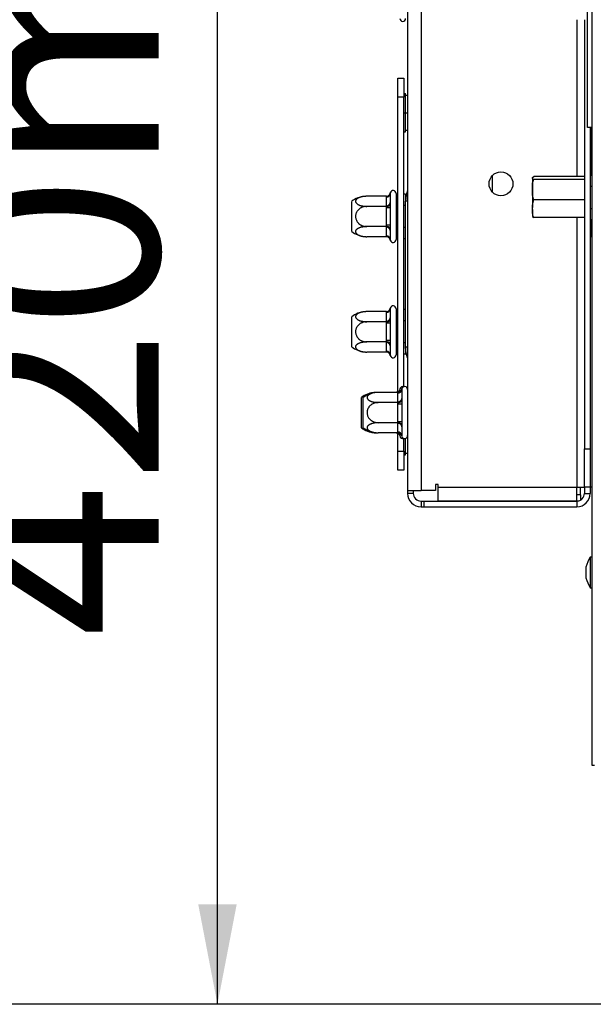
# Model space of a CAD drawing. Units: millimetres. Extents: x 319 to 5298, y 135 to 4099.
# Drawn here: x 936 to 1085, y 574 to 830 of the extents above; entities that cross this region are included whole.
import ezdxf

# ---------------------------------------------------------------- set-up
doc = ezdxf.new("R2010")
doc.units = ezdxf.units.MM
doc.header["$LTSCALE"] = 20
doc.layers.add('FORMAT', color=7, linetype='Continuous')
doc.styles.add('SLDTEXTSTYLE1', font='TXT', dxfattribs={"width": 0.75})
doc.dimstyles.new('SLDDIMSTYLE0', dxfattribs={"dimtxt": 52.916667, "dimasz": 26, "dimexe": 0, "dimexo": 0.0625, "dimgap": 13.229167, "dimtad": 1, "dimdec": 0, "dimrnd": 1e-09, "dimzin": 12, "dimdsep": 46, "dimtxsty": 'SLDTEXTSTYLE1', "dimsah": 1, "dimcen": 0.09, "dimadec": 0, "dimazin": 3, "dimtfac": 1, "dimtdec": 0, "dimtofl": 0, "dimtmove": 0, "dimatfit": 3, "dimfxl": 0, "dimfrac": 2, "dimtolj": 1, "dimtzin": 12, "dimarcsym": 0})

# ---------------------------------------------------------------- blocks, each defined once
blk = doc.blocks.new('_D_11')
at = {"layer": 'FORMAT'}
for p, q in [((1677.88, 994.23), (967.03, 994.23)), ((987.03, 574.28), (987.03, 994.23)), ((806.96, 885.6), (806.96, 901.7)), ((806.96, 901.7), (905.74, 901.7)), ((905.74, 901.7), (905.74, 885.6)), ((817.87, 832.1), (894.84, 785.92)), ((806.96, 703.44), (806.96, 687.34)), ((905.74, 687.34), (905.74, 703.44)), ((806.96, 687.34), (905.74, 687.34)), ((1137.38, 574.28), (967.03, 574.28))]:
    blk.add_line(p, q, dxfattribs=at)
for points in [[(987.03, 994.23), (982.03, 968.23), (992.03, 968.23)], [(987.03, 574.28), (992.03, 600.28), (982.03, 600.28)]]:
    blk.add_solid(points, dxfattribs=at)
at = {"layer": 'FORMAT', "attachment_point": 1, "rotation": 90, "style": 'SLDTEXTSTYLE1'}
for s, insert, char_height in [('420mm', (918.81, 669.72), 52.917), ('"', (827.31, 863.75), 52.92), ('16', (857.99, 809.01), 37.042), ('9', (808.6, 781.64), 37.04), ('16', (827.31, 703.44), 52.917)]:
    blk.add_mtext(s, dxfattribs=dict(at, insert=insert, char_height=char_height))
blk = doc.blocks.new('_D_12')
at = {"layer": 'FORMAT'}
for p, q in [((1315.55, 1171.56), (714.13, 1171.56)), ((734.13, 574.28), (734.13, 1171.56)), ((554.07, 871.92), (554.07, 888.01)), ((554.07, 888.01), (652.85, 888.01)), ((652.85, 888.01), (652.85, 871.92)), ((564.97, 845.78), (641.94, 799.6)), ((554.07, 717.12), (554.07, 701.03)), ((652.85, 701.03), (652.85, 717.12)), ((554.07, 701.03), (652.85, 701.03)), ((1137.38, 574.28), (714.13, 574.28))]:
    blk.add_line(p, q, dxfattribs=at)
for points in [[(734.13, 1171.56), (729.13, 1145.56), (739.13, 1145.56)], [(734.13, 574.28), (739.13, 600.28), (729.13, 600.28)]]:
    blk.add_solid(points, dxfattribs=at)
at = {"layer": 'FORMAT', "attachment_point": 1, "rotation": 90, "style": 'SLDTEXTSTYLE1'}
for s, insert, char_height in [('597mm', (665.92, 669.72), 52.917), ('"', (574.42, 850.06), 52.92), ('2', (605.1, 822.69), 37.04), ('1', (555.71, 795.32), 37.04), ('23', (574.42, 717.12), 52.917)]:
    blk.add_mtext(s, dxfattribs=dict(at, insert=insert, char_height=char_height))

msp = doc.modelspace()

# ---------------------------------------------------------------- linework, layer by layer
at = {"color": 7, "linetype": 'Continuous', "lineweight": 25}
for p, q in [((1084.45, 636.36), (1084.45, 1167.96)), ((1036.45, 1085.42), (1036.45, 707.92)), ((1039.95, 1085.42), (1039.95, 707.92)), ((1083.25, 802.36), (1083.25, 832.36)), ((1082.45, 830.36), (1082.45, 718.74)), ((1033.95, 815.17), (1035.45, 815.17)), ((1033.95, 810.17), (1033.95, 815.17)), ((1035.45, 815.17), (1035.45, 810.17)), ((1035.45, 810.17), (1033.95, 810.17)), ((1033.95, 733.59), (1033.95, 810.17)), ((1035.45, 811.17), (1035.95, 811.17)), ((1035.45, 734.88), (1035.45, 810.17)), ((1035.95, 806.17), (1035.95, 811.17)), ((1035.95, 810.72), (1036.45, 810.72)), ((1035.45, 806.17), (1035.95, 806.17)), ((1035.95, 801.17), (1035.95, 806.17)), ((1035.95, 806.17), (1036.45, 806.17)), ((1035.95, 801.62), (1036.45, 801.62)), ((1084.45, 802.36), (1083.25, 802.36)), ((1083.95, 802.36), (1083.95, 718.74)), ((1084.2, 802.36), (1084.2, 789.95)), ((1035.45, 801.17), (1035.95, 801.17)), ((1084.2, 794.65), (1083.95, 794.67)), ((1068.95, 789.2), (1068.96, 789.32)), ((1068.95, 789.25), (1068.95, 789.2)), ((1068.95, 789.08), (1068.95, 785.97)), ((1068.96, 789.35), (1069.25, 789.58)), ((1082.45, 789.58), (1069.25, 789.58)), ((1082.45, 788.83), (1069.25, 788.83)), ((1083.95, 789.95), (1084.45, 789.95)), ((1068.95, 786.23), (1068.95, 781.5)), ((1083.95, 787.06), (1084.45, 787.06)), ((1030.96, 784.43), (1025.85, 784.43)), ((1030.95, 784.25), (1030.96, 784.43)), ((1030.95, 781.97), (1030.95, 784.25)), ((1031.97, 785.35), (1031.95, 785.12)), ((1031.95, 785.12), (1031.95, 782.84)), ((1033.45, 785.17), (1033.45, 773.98)), ((1033.55, 784.43), (1033.45, 784.54)), ((1033.55, 784.43), (1033.55, 781.8)), ((1033.95, 784.43), (1033.55, 784.43)), ((1035.95, 784.95), (1035.45, 784.95)), ((1035.95, 784.95), (1035.95, 783.17)), ((1021.95, 775.23), (1021.95, 783.11)), ((1030.96, 781.8), (1025.85, 781.8)), ((1030.96, 781.8), (1030.95, 781.97)), ((1030.95, 781.45), (1030.96, 781.8)), ((1030.95, 776.89), (1030.95, 781.45)), ((1031.95, 781.45), (1030.95, 781.45)), ((1031.95, 782.84), (1031.97, 782.26)), ((1031.97, 782.26), (1031.95, 781.45)), ((1031.95, 781.45), (1031.95, 776.89)), ((1033.55, 781.8), (1033.45, 781.86)), ((1033.55, 781.8), (1033.55, 776.55)), ((1033.95, 781.8), (1033.55, 781.8)), ((1035.95, 782.06), (1035.45, 782.06)), ((1035.95, 745.17), (1035.95, 783.17)), ((1082.45, 783.49), (1069.25, 783.49)), ((1083.95, 781.29), (1084.45, 781.29)), ((1068.95, 780.98), (1068.95, 779.27)), ((1082.45, 778.91), (1069.25, 778.91)), ((1030.96, 776.55), (1025.85, 776.55)), ((1031.95, 776.89), (1030.95, 776.89)), ((1030.96, 776.55), (1030.95, 776.89)), ((1030.95, 776.37), (1030.96, 776.55)), ((1030.95, 774.09), (1030.95, 776.37)), ((1031.95, 776.89), (1031.97, 776.09)), ((1031.97, 776.09), (1031.95, 775.51)), ((1033.45, 776.49), (1033.55, 776.55)), ((1033.95, 776.55), (1033.55, 776.55)), ((1033.55, 776.55), (1033.55, 773.92)), ((1035.95, 776.29), (1035.45, 776.29)), ((1083.95, 778.4), (1084.45, 778.4)), ((1084.05, 775.11), (1084.05, 778.4)), ((1084.2, 778.4), (1084.2, 773.97)), ((1030.96, 773.92), (1025.85, 773.92)), ((1030.96, 773.92), (1030.95, 774.09)), ((1031.95, 775.51), (1031.95, 773.23)), ((1033.45, 773.98), (1033.45, 773.17)), ((1033.45, 773.8), (1033.55, 773.92)), ((1033.95, 773.92), (1033.55, 773.92)), ((1035.95, 773.4), (1035.45, 773.4)), ((1083.95, 775.11), (1084.05, 775.11)), ((1084.05, 775.31), (1084.2, 775.31)), ((1084.2, 773.97), (1084.45, 773.97)), ((1031.95, 773.23), (1031.97, 773)), ((1021.95, 745.23), (1021.95, 753.11)), ((1030.96, 754.43), (1025.85, 754.43)), ((1030.95, 754.25), (1030.96, 754.43)), ((1030.95, 751.97), (1030.95, 754.25)), ((1031.97, 755.35), (1031.95, 755.12)), ((1031.95, 755.12), (1031.95, 752.84)), ((1033.45, 755.17), (1033.45, 743.98)), ((1033.55, 754.43), (1033.45, 754.54)), ((1033.55, 754.43), (1033.55, 751.8)), ((1033.95, 754.43), (1033.55, 754.43)), ((1035.95, 754.95), (1035.45, 754.95)), ((1030.96, 751.8), (1025.85, 751.8)), ((1030.96, 751.8), (1030.95, 751.97)), ((1030.95, 751.45), (1030.96, 751.8)), ((1030.95, 746.89), (1030.95, 751.45)), ((1031.95, 751.45), (1030.95, 751.45)), ((1031.95, 752.84), (1031.97, 752.26)), ((1031.97, 752.26), (1031.95, 751.45)), ((1031.95, 751.45), (1031.95, 746.89)), ((1033.55, 751.8), (1033.45, 751.86)), ((1033.55, 751.8), (1033.55, 746.55)), ((1033.95, 751.8), (1033.55, 751.8)), ((1035.95, 752.06), (1035.45, 752.06)), ((1030.96, 746.55), (1025.85, 746.55)), ((1031.95, 746.89), (1030.95, 746.89)), ((1030.96, 746.55), (1030.95, 746.89)), ((1030.95, 746.37), (1030.96, 746.55)), ((1030.95, 744.09), (1030.95, 746.37)), ((1031.95, 746.89), (1031.97, 746.09)), ((1031.97, 746.09), (1031.95, 745.51)), ((1031.95, 745.51), (1031.95, 743.23)), ((1033.45, 746.49), (1033.55, 746.55)), ((1033.95, 746.55), (1033.55, 746.55)), ((1033.55, 746.55), (1033.55, 743.92)), ((1035.95, 746.29), (1035.45, 746.29)), ((1030.96, 743.92), (1025.85, 743.92)), ((1030.96, 743.92), (1030.95, 744.09)), ((1031.95, 743.23), (1031.97, 743)), ((1033.45, 743.98), (1033.45, 743.17)), ((1033.45, 743.8), (1033.55, 743.92)), ((1033.95, 743.92), (1033.55, 743.92)), ((1035.95, 743.4), (1035.45, 743.4)), ((1035.95, 745.17), (1035.95, 743.4)), ((1033.96, 733.43), (1028.85, 733.43)), ((1033.95, 733.25), (1033.96, 733.43)), ((1033.95, 730.97), (1033.95, 733.25)), ((1034.47, 734.35), (1034.45, 734.12)), ((1034.45, 734.12), (1034.45, 733.69)), ((1034.97, 734.35), (1034.95, 734.12)), ((1034.95, 734.12), (1034.95, 731.84)), ((1024.45, 724.23), (1024.45, 732.11)), ((1024.95, 724.23), (1024.95, 732.11)), ((1033.96, 730.8), (1028.85, 730.8)), ((1033.96, 730.8), (1033.95, 730.97)), ((1033.95, 730.45), (1033.96, 730.8)), ((1033.95, 725.89), (1033.95, 730.45)), ((1033.95, 730.45), (1034.95, 730.45)), ((1034.95, 731.84), (1034.97, 731.26)), ((1034.97, 731.26), (1034.95, 730.45)), ((1034.95, 730.45), (1034.95, 725.89)), ((1033.96, 725.55), (1028.85, 725.55)), ((1033.95, 725.89), (1034.95, 725.89)), ((1033.96, 725.55), (1033.95, 725.89)), ((1033.95, 725.37), (1033.96, 725.55)), ((1033.95, 723.09), (1033.95, 725.37)), ((1034.95, 725.89), (1034.97, 725.09)), ((1034.97, 725.09), (1034.95, 724.51)), ((1033.96, 722.92), (1028.85, 722.92)), ((1033.96, 722.92), (1033.95, 723.09)), ((1033.95, 718.17), (1033.95, 722.76)), ((1034.45, 722.68), (1034.45, 722.23)), ((1034.45, 722.23), (1034.47, 722)), ((1034.95, 724.51), (1034.95, 722.23)), ((1034.95, 722.23), (1034.97, 722)), ((1035.45, 718.17), (1035.45, 721.47)), ((1035.95, 717.17), (1035.95, 721.47)), ((1033.95, 718.17), (1035.45, 718.17)), ((1033.95, 713.17), (1033.95, 718.17)), ((1035.45, 718.17), (1035.45, 713.17)), ((1035.45, 717.17), (1035.95, 717.17)), ((1035.95, 717.62), (1036.45, 717.62)), ((1082.45, 718.74), (1083.95, 718.74)), ((1082.45, 708.74), (1082.45, 718.74)), ((1083.95, 718.74), (1083.95, 708.74)), ((1035.45, 713.17), (1033.95, 713.17)), ((1044.45, 709.49), (1043.7, 709.49)), ((1043.7, 709.49), (1043.7, 707.92)), ((1044.45, 708.74), (1044.45, 709.49)), ((1036.45, 707.92), (1039.95, 707.92)), ((1036.45, 707.92), (1036.45, 707.17)), ((1037.95, 707.17), (1036.45, 707.17)), ((1037.95, 707.92), (1037.95, 707.17)), ((1043.7, 707.92), (1039.95, 707.92)), ((1044.45, 708.74), (1080.45, 708.74)), ((1044.45, 705.24), (1044.45, 708.74)), ((1080.45, 708.74), (1082.45, 708.74)), ((1080.45, 705.24), (1080.45, 708.74)), ((1081.45, 706.74), (1081.45, 708.74)), ((1083.95, 708.74), (1082.45, 708.74)), ((1082.45, 708.74), (1082.45, 707.17)), ((1082.45, 707.17), (1083.95, 707.17)), ((1083.95, 708.74), (1083.95, 707.17)), ((1084.45, 708.74), (1083.95, 708.74)), ((1039.95, 705.17), (1039.95, 703.67)), ((1039.95, 705.17), (1040.7, 705.17)), ((1040.7, 705.17), (1040.7, 703.67)), ((1040.7, 705.17), (1080.45, 705.17)), ((1044.45, 705.24), (1080.45, 705.24)), ((1081.45, 706.74), (1080.45, 706.74)), ((1080.45, 705.24), (1080.98, 705.24)), ((1080.45, 705.17), (1080.45, 703.67)), ((1081.45, 706.74), (1081.45, 705.44)), ((1039.95, 703.67), (1040.7, 703.67)), ((1040.7, 703.67), (1080.45, 703.67)), ((1084.45, 690.58), (1083.9, 690.58)), ((1083.9, 690.58), (1083.9, 690.28)), ((1083.9, 690.28), (1083.9, 682.63)), ((1082.85, 688.01), (1082.85, 685.21)), ((1083.9, 682.63), (1084.45, 682.63)), ((1085.05, 636.36), (1084.45, 636.36))]:
    msp.add_line(p, q, dxfattribs=at)
at = {"color": 8, "linetype": 'Continuous', "lineweight": 25}
for p, q in [((1080.45, 830.36), (1080.45, 789.58)), ((1058.45, 789.75), (1058.45, 785.59)), ((1036.45, 783.17), (1035.95, 783.17)), ((1080.45, 778.91), (1080.45, 708.74)), ((1036.45, 745.17), (1035.95, 745.17))]:
    msp.add_line(p, q, dxfattribs=at)
at = {"color": 7, "linetype": 'Continuous', "lineweight": 25, "flags": 128}
for points in [[(1025.25, 784.4), (1025.24, 784.4), (1025.24, 784.4), (1025.24, 784.4), (1025.24, 784.4), (1025.24, 784.4), (1025.24, 784.4), (1025.24, 784.4), (1025.24, 784.4)], [(1036.45, 785.96), (1036.1, 784.73), (1035.95, 783.17)], [(1025.25, 754.4), (1025.24, 754.4), (1025.24, 754.4), (1025.24, 754.4), (1025.24, 754.4), (1025.24, 754.4), (1025.24, 754.4), (1025.24, 754.4), (1025.24, 754.4)], [(1036.45, 742.39), (1036.1, 743.61), (1035.95, 745.17)], [(1028.25, 733.4), (1028.25, 733.4), (1028.25, 733.4), (1028.25, 733.4), (1028.25, 733.4), (1028.25, 733.4), (1028.25, 733.4), (1028.25, 733.4), (1028.25, 733.4)], [(1028.2, 722.95), (1028.2, 722.95), (1028.2, 722.95), (1028.2, 722.95), (1028.2, 722.95), (1028.2, 722.95), (1028.2, 722.95), (1028.2, 722.95), (1028.2, 722.95)]]:
    msp.add_lwpolyline(points, dxfattribs=at)
at = {"color": 7, "linetype": 'Continuous', "lineweight": 25}
msp.add_circle((1060.75, 787.67), 3.1, dxfattribs=at)
for centre, radius, start, end in [((1035.2, 830.67), 0.75, 180, 360), ((1025.85, 777.98), 6.45, 95.3935, 127.2258), ((1031.01, 785.19), 0.94, 266.1887, 355.5981), ((1032.7, 785.17), 0.75, 0, 166.4871), ((1031.01, 782.91), 0.94, 266.1887, 355.5981), ((1031.01, 775.43), 0.94, 4.4019, 93.8113), ((1025.85, 780.37), 6.45, 232.7742, 264.2228), ((1025.85, 780.37), 6.45, 264.2228, 264.317), ((1031.01, 773.15), 0.94, 4.4019, 93.8113), ((1032.7, 773.17), 0.75, 193.5051, 360), ((1032.7, 755.17), 0.75, 0, 166.4871), ((1025.85, 747.98), 6.45, 95.3935, 127.2258), ((1031.01, 755.19), 0.94, 266.1887, 355.5981), ((1031.01, 752.91), 0.94, 266.1887, 355.5981), ((1025.85, 750.37), 6.45, 232.7742, 264.2228), ((1031.01, 745.43), 0.94, 4.4019, 93.8113), ((1025.85, 750.37), 6.45, 264.2228, 264.317), ((1031.01, 743.15), 0.94, 4.4019, 93.8113), ((1032.7, 743.17), 0.75, 193.5051, 360), ((1028.35, 726.98), 6.45, 94.8483, 127.2258), ((1028.85, 726.98), 6.45, 95.3716, 127.2258), ((1034.01, 734.19), 0.94, 266.1887, 355.5981), ((1035.2, 734.17), 0.75, 70.5288, 166.4871), ((1035.7, 734.17), 0.75, 0, 166.4871), ((1034.01, 731.91), 0.94, 266.1887, 355.5981), ((1034.01, 724.43), 0.94, 4.4019, 93.8113), ((1028.35, 729.37), 6.45, 232.7742, 265.0951), ((1028.85, 729.37), 6.45, 232.7742, 264.2016), ((1028.35, 729.37), 6.45, 265.0951, 266.072), ((1034.01, 722.15), 0.94, 4.4019, 93.8113), ((1035.7, 722.17), 0.75, 193.5051, 360), ((1035.2, 722.17), 0.75, 193.5051, 289.459), ((1039.95, 707.17), 3.5, 180, 270), ((1039.95, 707.17), 2, 180, 270), ((1080.45, 707.17), 2, 270, 0), ((1080.45, 707.17), 3.5, 270, 0), ((1093.89, 685.01), 11.44, 150.8355, 164.7965), ((1093.89, 688.21), 11.44, 195.2035, 209.1645)]:
    msp.add_arc(centre, radius, start, end, dxfattribs=at)
at = {"color": 8, "linetype": 'Continuous', "lineweight": 25}
for centre, start, end in [((1033.62, 734.14), 301.6632, 358.6477), ((1033.62, 722.21), 1.3523, 58.3368)]:
    msp.add_arc(centre, 0.834, start, end, dxfattribs=at)
at = {"color": 7, "linetype": 'Continuous', "lineweight": 25}
for points, knots in [([(1068.95, 786.16), (1068.92, 786.91), (1068.87, 787.83), (1069.2, 788.68), (1069.25, 788.83)], [0, 0, 0, 0, 0.8245, 1, 1, 1, 1]), ([(1069.25, 788.83), (1069.16, 788.87), (1068.89, 788.99), (1068.93, 789.12), (1068.95, 789.2)], [0, 0, 0, 0, 0.326681, 1, 1, 1, 1]), ([(1069.25, 783.49), (1069.17, 783.76), (1068.89, 784.63), (1068.93, 785.54), (1068.95, 786.16)], [0, 0, 0, 0, 0.313437, 1, 1, 1, 1]), ([(1025.85, 784.43), (1025.77, 784.43), (1025.6, 784.42), (1025.35, 784.41), (1025.1, 784.39), (1024.86, 784.35), (1024.62, 784.31), (1024.39, 784.25), (1024.17, 784.19), (1023.96, 784.12), (1023.77, 784.04), (1023.59, 783.95), (1023.42, 783.85), (1023.28, 783.74), (1023.16, 783.64), (1023.07, 783.53), (1023, 783.42), (1022.93, 783.26), (1022.91, 783.08), (1022.96, 782.88), (1023.06, 782.71), (1023.22, 782.52), (1023.41, 782.38), (1023.59, 782.28), (1023.74, 782.21), (1023.9, 782.13), (1024.08, 782.07), (1024.27, 782.01), (1024.48, 781.95), (1024.7, 781.91), (1024.93, 781.87), (1025.17, 781.83), (1025.48, 781.81), (1025.71, 781.8), (1025.85, 781.8)], [0, 0, 0, 0, 0.028481, 0.057133, 0.086327, 0.115709, 0.144197, 0.172869, 0.20214, 0.231627, 0.260461, 0.289523, 0.319356, 0.349477, 0.375488, 0.401953, 0.428657, 0.455866, 0.514399, 0.550373, 0.594965, 0.640298, 0.686837, 0.710369, 0.734108, 0.759563, 0.785171, 0.811007, 0.837147, 0.865096, 0.893219, 0.921876, 0.950712, 1, 1, 1, 1]), ([(1030.96, 784.43), (1031.06, 784.44), (1031.26, 784.46), (1031.54, 784.62), (1031.78, 784.87), (1031.91, 785.13), (1031.96, 785.3), (1031.97, 785.35), (1031.97, 785.35)], [0, 0, 0, 0, 0.2095327, 0.4184926, 0.6424952, 0.9034901, 0.9958384, 1, 1, 1, 1]), ([(1025.85, 781.8), (1025.77, 781.8), (1025.6, 781.79), (1025.35, 781.76), (1025.1, 781.72), (1024.86, 781.65), (1024.62, 781.56), (1024.39, 781.45), (1024.17, 781.33), (1023.96, 781.18), (1023.77, 781.02), (1023.59, 780.84), (1023.42, 780.64), (1023.28, 780.43), (1023.16, 780.22), (1023.07, 780.01), (1023, 779.79), (1022.93, 779.47), (1022.91, 779.11), (1022.96, 778.71), (1023.06, 778.36), (1023.22, 777.99), (1023.41, 777.71), (1023.59, 777.51), (1023.74, 777.36), (1023.9, 777.21), (1024.08, 777.08), (1024.27, 776.96), (1024.48, 776.85), (1024.7, 776.76), (1024.93, 776.68), (1025.17, 776.62), (1025.48, 776.56), (1025.71, 776.55), (1025.85, 776.55)], [0, 0, 0, 0, 0.028481, 0.057133, 0.086327, 0.115709, 0.144197, 0.172869, 0.20214, 0.231627, 0.260461, 0.289523, 0.319356, 0.349477, 0.375488, 0.401953, 0.428657, 0.455866, 0.514399, 0.550373, 0.594965, 0.640298, 0.686837, 0.710369, 0.734108, 0.759563, 0.785171, 0.811007, 0.837147, 0.865096, 0.893219, 0.921876, 0.950712, 1, 1, 1, 1]), ([(1030.96, 781.8), (1031.06, 781.81), (1031.26, 781.82), (1031.54, 781.9), (1031.78, 782.02), (1031.91, 782.15), (1031.96, 782.24), (1031.97, 782.26), (1031.97, 782.26)], [0, 0, 0, 0, 0.2095327, 0.4184926, 0.6424952, 0.9034901, 0.9958384, 1, 1, 1, 1]), ([(1069.25, 778.91), (1069.16, 779.16), (1068.89, 779.9), (1068.93, 780.68), (1068.95, 781.2)], [0, 0, 0, 0, 0.326681, 1, 1, 1, 1]), ([(1068.95, 781.2), (1068.94, 781.5), (1068.92, 782.27), (1069.13, 783.03), (1069.25, 783.49)], [0, 0, 0, 0, 0.387152, 1, 1, 1, 1]), ([(1068.96, 779.2), (1068.96, 779.18), (1068.95, 779.08), (1069.12, 778.99), (1069.25, 778.91)], [0, 0, 0, 0, 0.208802, 1, 1, 1, 1]), ([(1025.85, 776.55), (1025.78, 776.55), (1025.63, 776.54), (1025.4, 776.53), (1025.18, 776.51), (1024.95, 776.48), (1024.71, 776.44), (1024.46, 776.39), (1024.22, 776.32), (1024, 776.25), (1023.79, 776.17), (1023.61, 776.08), (1023.44, 775.98), (1023.3, 775.88), (1023.18, 775.77), (1023.08, 775.67), (1023.01, 775.55), (1022.96, 775.44), (1022.93, 775.34), (1022.92, 775.23), (1022.93, 775.13), (1022.95, 775.03), (1023, 774.93), (1023.06, 774.83), (1023.14, 774.73), (1023.23, 774.64), (1023.34, 774.55), (1023.47, 774.47), (1023.61, 774.39), (1023.76, 774.32), (1023.92, 774.25), (1024.1, 774.18), (1024.3, 774.12), (1024.51, 774.07), (1024.73, 774.02), (1024.95, 773.98), (1025.17, 773.95), (1025.39, 773.93), (1025.62, 773.92), (1025.77, 773.92), (1025.85, 773.92)], [0, 0, 0, 0, 0.025499, 0.05112, 0.077125, 0.103263, 0.133695, 0.164351, 0.195736, 0.227385, 0.256361, 0.285568, 0.315551, 0.345824, 0.371934, 0.398259, 0.425306, 0.45262, 0.476209, 0.499983, 0.523211, 0.546617, 0.57058, 0.594731, 0.617956, 0.641339, 0.665198, 0.689211, 0.713377, 0.737689, 0.762433, 0.787317, 0.814076, 0.840999, 0.868416, 0.895998, 0.921671, 0.947473, 0.97367, 1, 1, 1, 1]), ([(1031.97, 776.09), (1031.97, 776.09), (1031.96, 776.11), (1031.91, 776.19), (1031.78, 776.32), (1031.54, 776.45), (1031.26, 776.53), (1031.06, 776.54), (1030.96, 776.55)], [0, 0, 0, 0, 0.004162, 0.09651, 0.357505, 0.581507, 0.790467, 1, 1, 1, 1]), ([(1031.97, 773), (1031.97, 773), (1031.96, 773.05), (1031.91, 773.21), (1031.78, 773.47), (1031.54, 773.72), (1031.26, 773.89), (1031.06, 773.91), (1030.96, 773.92)], [0, 0, 0, 0, 0.0041616, 0.0965099, 0.3575048, 0.5815074, 0.7904673, 1, 1, 1, 1]), ([(1025.85, 754.43), (1025.77, 754.43), (1025.6, 754.42), (1025.35, 754.41), (1025.1, 754.39), (1024.86, 754.35), (1024.62, 754.31), (1024.39, 754.25), (1024.17, 754.19), (1023.96, 754.12), (1023.77, 754.04), (1023.59, 753.95), (1023.42, 753.85), (1023.28, 753.74), (1023.16, 753.64), (1023.07, 753.53), (1023, 753.42), (1022.93, 753.26), (1022.91, 753.08), (1022.96, 752.88), (1023.06, 752.71), (1023.22, 752.52), (1023.41, 752.38), (1023.59, 752.28), (1023.74, 752.21), (1023.9, 752.13), (1024.08, 752.07), (1024.27, 752.01), (1024.48, 751.95), (1024.7, 751.91), (1024.93, 751.87), (1025.17, 751.83), (1025.48, 751.81), (1025.71, 751.8), (1025.85, 751.8)], [0, 0, 0, 0, 0.028481, 0.057133, 0.086327, 0.115709, 0.144197, 0.172869, 0.20214, 0.231627, 0.260461, 0.289523, 0.319356, 0.349477, 0.375488, 0.401953, 0.428657, 0.455866, 0.514399, 0.550373, 0.594965, 0.640298, 0.686837, 0.710369, 0.734108, 0.759563, 0.785171, 0.811007, 0.837147, 0.865096, 0.893219, 0.921876, 0.950712, 1, 1, 1, 1]), ([(1030.96, 754.43), (1031.06, 754.44), (1031.26, 754.46), (1031.54, 754.62), (1031.78, 754.87), (1031.91, 755.13), (1031.96, 755.3), (1031.97, 755.35), (1031.97, 755.35)], [0, 0, 0, 0, 0.2095327, 0.4184926, 0.6424952, 0.9034901, 0.9958384, 1, 1, 1, 1]), ([(1025.85, 751.8), (1025.77, 751.8), (1025.6, 751.79), (1025.35, 751.76), (1025.1, 751.72), (1024.86, 751.65), (1024.62, 751.56), (1024.39, 751.45), (1024.17, 751.33), (1023.96, 751.18), (1023.77, 751.02), (1023.59, 750.84), (1023.42, 750.64), (1023.28, 750.43), (1023.16, 750.22), (1023.07, 750.01), (1023, 749.79), (1022.93, 749.47), (1022.91, 749.11), (1022.96, 748.71), (1023.06, 748.36), (1023.22, 747.99), (1023.41, 747.71), (1023.59, 747.51), (1023.74, 747.36), (1023.9, 747.21), (1024.08, 747.08), (1024.27, 746.96), (1024.48, 746.85), (1024.7, 746.76), (1024.93, 746.68), (1025.17, 746.62), (1025.48, 746.56), (1025.71, 746.55), (1025.85, 746.55)], [0, 0, 0, 0, 0.028481, 0.057133, 0.086327, 0.115709, 0.144197, 0.172869, 0.20214, 0.231627, 0.260461, 0.289523, 0.319356, 0.349477, 0.375488, 0.401953, 0.428657, 0.455866, 0.514399, 0.550373, 0.594965, 0.640298, 0.686837, 0.710369, 0.734108, 0.759563, 0.785171, 0.811007, 0.837147, 0.865096, 0.893219, 0.921876, 0.950712, 1, 1, 1, 1]), ([(1030.96, 751.8), (1031.06, 751.81), (1031.26, 751.82), (1031.54, 751.9), (1031.78, 752.02), (1031.91, 752.15), (1031.96, 752.24), (1031.97, 752.26), (1031.97, 752.26)], [0, 0, 0, 0, 0.2095327, 0.4184926, 0.6424952, 0.9034901, 0.9958384, 1, 1, 1, 1]), ([(1025.85, 746.55), (1025.78, 746.55), (1025.63, 746.54), (1025.4, 746.53), (1025.18, 746.51), (1024.95, 746.48), (1024.71, 746.44), (1024.46, 746.39), (1024.22, 746.32), (1024, 746.25), (1023.79, 746.17), (1023.61, 746.08), (1023.44, 745.98), (1023.3, 745.88), (1023.18, 745.77), (1023.08, 745.67), (1023.01, 745.55), (1022.96, 745.44), (1022.93, 745.34), (1022.92, 745.23), (1022.93, 745.13), (1022.95, 745.03), (1023, 744.93), (1023.06, 744.83), (1023.14, 744.73), (1023.23, 744.64), (1023.34, 744.55), (1023.47, 744.47), (1023.61, 744.39), (1023.76, 744.32), (1023.92, 744.25), (1024.1, 744.18), (1024.3, 744.12), (1024.51, 744.07), (1024.73, 744.02), (1024.95, 743.98), (1025.17, 743.95), (1025.39, 743.93), (1025.62, 743.92), (1025.77, 743.92), (1025.85, 743.92)], [0, 0, 0, 0, 0.025499, 0.05112, 0.077125, 0.103263, 0.133695, 0.164351, 0.195736, 0.227385, 0.256361, 0.285568, 0.315551, 0.345824, 0.371934, 0.398259, 0.425306, 0.45262, 0.476209, 0.499983, 0.523211, 0.546617, 0.57058, 0.594731, 0.617956, 0.641339, 0.665198, 0.689211, 0.713377, 0.737689, 0.762433, 0.787317, 0.814076, 0.840999, 0.868416, 0.895998, 0.921671, 0.947473, 0.97367, 1, 1, 1, 1]), ([(1031.97, 746.09), (1031.97, 746.09), (1031.96, 746.11), (1031.91, 746.19), (1031.78, 746.32), (1031.54, 746.45), (1031.26, 746.53), (1031.06, 746.54), (1030.96, 746.55)], [0, 0, 0, 0, 0.004162, 0.09651, 0.357505, 0.581507, 0.790467, 1, 1, 1, 1]), ([(1031.97, 743), (1031.97, 743), (1031.96, 743.05), (1031.91, 743.21), (1031.78, 743.47), (1031.54, 743.72), (1031.26, 743.89), (1031.06, 743.91), (1030.96, 743.92)], [0, 0, 0, 0, 0.0041616, 0.0965099, 0.3575048, 0.5815074, 0.7904673, 1, 1, 1, 1]), ([(1028, 733.4), (1027.78, 733.39), (1027.23, 733.36), (1026.43, 733.13), (1025.77, 732.81), (1025.61, 732.53), (1025.54, 732.42)], [0, 0, 0, 0, 0.194706, 0.494893, 0.799725, 1, 1, 1, 1]), ([(1028.85, 733.43), (1028.78, 733.43), (1028.63, 733.43), (1028.4, 733.41), (1028.18, 733.39), (1027.95, 733.36), (1027.71, 733.32), (1027.46, 733.27), (1027.22, 733.21), (1027, 733.13), (1026.79, 733.05), (1026.61, 732.96), (1026.44, 732.86), (1026.3, 732.76), (1026.18, 732.65), (1026.08, 732.55), (1026.01, 732.44), (1025.96, 732.33), (1025.93, 732.22), (1025.92, 732.11), (1025.93, 732.01), (1025.95, 731.91), (1026, 731.81), (1026.06, 731.71), (1026.14, 731.61), (1026.23, 731.52), (1026.34, 731.44), (1026.47, 731.35), (1026.61, 731.27), (1026.76, 731.2), (1026.92, 731.13), (1027.1, 731.06), (1027.3, 731), (1027.51, 730.95), (1027.73, 730.9), (1027.95, 730.86), (1028.17, 730.84), (1028.39, 730.82), (1028.62, 730.8), (1028.77, 730.8), (1028.85, 730.8)], [0, 0, 0, 0, 0.025499, 0.05112, 0.077125, 0.103263, 0.133695, 0.164351, 0.195736, 0.227385, 0.256361, 0.285568, 0.315551, 0.345824, 0.371934, 0.398259, 0.425306, 0.45262, 0.476209, 0.499983, 0.523211, 0.546617, 0.57058, 0.594731, 0.617956, 0.641339, 0.665198, 0.689211, 0.713377, 0.737689, 0.762433, 0.787317, 0.814076, 0.840999, 0.868416, 0.895998, 0.921671, 0.947473, 0.97367, 1, 1, 1, 1]), ([(1034.47, 734.35), (1034.47, 734.35), (1034.46, 734.3), (1034.41, 734.13), (1034.28, 733.87), (1034.04, 733.62), (1033.76, 733.46), (1033.56, 733.44), (1033.46, 733.43)], [0, 0, 0, 0, 0.004162, 0.09651, 0.357505, 0.581507, 0.790467, 1, 1, 1, 1]), ([(1033.96, 733.43), (1034.06, 733.44), (1034.26, 733.46), (1034.54, 733.62), (1034.78, 733.87), (1034.91, 734.13), (1034.96, 734.3), (1034.97, 734.35), (1034.97, 734.35)], [0, 0, 0, 0, 0.209533, 0.418493, 0.642495, 0.90349, 0.995838, 1, 1, 1, 1]), ([(1028.85, 730.8), (1028.77, 730.8), (1028.6, 730.79), (1028.35, 730.76), (1028.1, 730.72), (1027.86, 730.65), (1027.62, 730.56), (1027.39, 730.45), (1027.17, 730.33), (1026.96, 730.18), (1026.77, 730.02), (1026.59, 729.84), (1026.42, 729.64), (1026.28, 729.43), (1026.16, 729.22), (1026.07, 729.01), (1026, 728.79), (1025.93, 728.47), (1025.91, 728.11), (1025.96, 727.71), (1026.06, 727.36), (1026.22, 726.99), (1026.41, 726.71), (1026.59, 726.51), (1026.74, 726.36), (1026.9, 726.21), (1027.08, 726.08), (1027.27, 725.96), (1027.48, 725.85), (1027.7, 725.76), (1027.93, 725.68), (1028.17, 725.62), (1028.48, 725.56), (1028.71, 725.55), (1028.85, 725.55)], [0, 0, 0, 0, 0.028481, 0.057133, 0.086327, 0.115709, 0.144197, 0.172869, 0.20214, 0.231627, 0.260461, 0.289523, 0.319356, 0.349477, 0.375488, 0.401953, 0.428657, 0.455866, 0.514399, 0.550373, 0.594965, 0.640298, 0.686837, 0.710369, 0.734108, 0.759563, 0.785171, 0.811007, 0.837147, 0.865096, 0.893219, 0.921876, 0.950712, 1, 1, 1, 1]), ([(1033.96, 730.8), (1034.06, 730.81), (1034.26, 730.82), (1034.54, 730.9), (1034.78, 731.02), (1034.91, 731.15), (1034.96, 731.24), (1034.97, 731.26), (1034.97, 731.26)], [0, 0, 0, 0, 0.209533, 0.418493, 0.642495, 0.90349, 0.995838, 1, 1, 1, 1]), ([(1028.85, 725.55), (1028.77, 725.55), (1028.6, 725.54), (1028.35, 725.53), (1028.1, 725.5), (1027.86, 725.47), (1027.62, 725.43), (1027.39, 725.37), (1027.17, 725.31), (1026.96, 725.24), (1026.77, 725.16), (1026.59, 725.07), (1026.42, 724.97), (1026.28, 724.86), (1026.16, 724.76), (1026.07, 724.65), (1026, 724.54), (1025.93, 724.38), (1025.91, 724.2), (1025.96, 724), (1026.06, 723.82), (1026.22, 723.64), (1026.41, 723.5), (1026.59, 723.4), (1026.74, 723.32), (1026.9, 723.25), (1027.08, 723.19), (1027.27, 723.13), (1027.48, 723.07), (1027.7, 723.02), (1027.93, 722.98), (1028.17, 722.95), (1028.48, 722.93), (1028.71, 722.92), (1028.85, 722.92)], [0, 0, 0, 0, 0.028481, 0.057133, 0.086327, 0.115709, 0.144197, 0.172869, 0.20214, 0.231627, 0.260461, 0.289523, 0.319356, 0.349477, 0.375488, 0.401953, 0.428657, 0.455866, 0.514399, 0.550373, 0.594965, 0.640298, 0.686837, 0.710369, 0.734108, 0.759563, 0.785171, 0.811007, 0.837147, 0.865096, 0.893219, 0.921876, 0.950712, 1, 1, 1, 1]), ([(1033.96, 725.55), (1034.06, 725.54), (1034.26, 725.53), (1034.54, 725.45), (1034.78, 725.32), (1034.91, 725.19), (1034.96, 725.11), (1034.97, 725.09), (1034.97, 725.09)], [0, 0, 0, 0, 0.209533, 0.418493, 0.642495, 0.90349, 0.995838, 1, 1, 1, 1]), ([(1025.56, 723.88), (1025.61, 723.8), (1025.74, 723.59), (1026.23, 723.3), (1026.98, 723.05), (1027.73, 722.93), (1028.21, 722.92), (1028.35, 722.92)], [0, 0, 0, 0, 0.1367521, 0.3618494, 0.6090035, 0.8813451, 1, 1, 1, 1]), ([(1033.46, 722.92), (1033.56, 722.91), (1033.76, 722.89), (1034.04, 722.72), (1034.28, 722.47), (1034.41, 722.21), (1034.46, 722.05), (1034.47, 722), (1034.47, 722)], [0, 0, 0, 0, 0.209533, 0.418493, 0.642495, 0.90349, 0.995838, 1, 1, 1, 1]), ([(1034.97, 722), (1034.97, 722), (1034.96, 722.05), (1034.91, 722.21), (1034.78, 722.47), (1034.54, 722.72), (1034.26, 722.89), (1034.06, 722.91), (1033.96, 722.92)], [0, 0, 0, 0, 0.004162, 0.09651, 0.357505, 0.581507, 0.790467, 1, 1, 1, 1])]:
    msp.add_open_spline(points, degree=3, knots=knots, dxfattribs=at)

# ---------------------------------------------------------------- dimensions: what is measured, and where the dimension line sits
at = {"layer": 'FORMAT'}
for base, p2, picture, middle in [((734.13, 1171.56), (1335.55, 1171.56), '_D_12', (734.13, 794.52)), ((987.03, 994.23), (1697.88, 994.23), '_D_11', (987.03, 794.52))]:
    dim = msp.add_linear_dim(base=base, p1=(1157.38, 574.28), p2=p2, angle=90, dimstyle='SLDDIMSTYLE0', dxfattribs=at)
    dim.commit()
    dim.dimension.update_dxf_attribs({"geometry": picture, "text_midpoint": middle, "dimtype": 160})

doc.saveas('drawing.dxf')
